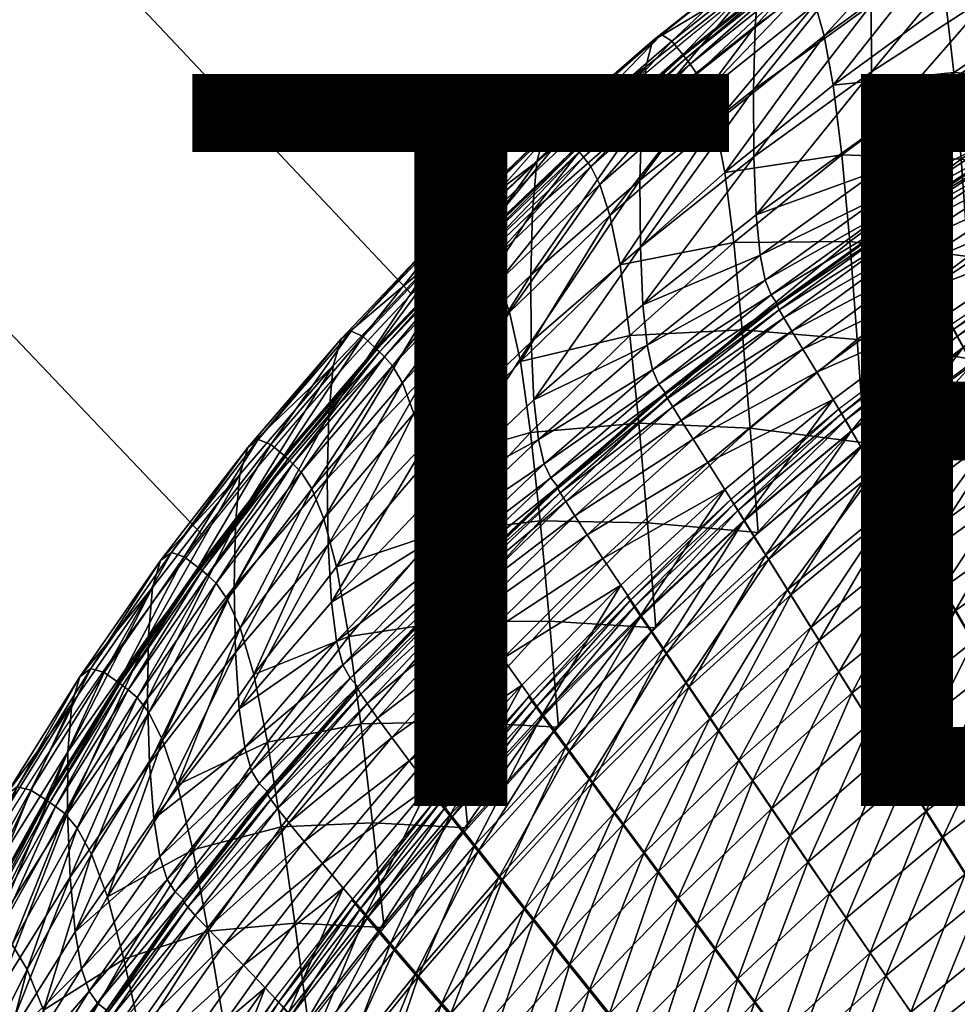
# Model space of a CAD drawing. Units: millimetres. Extents: x -1 to 501, y -441 to 1.
# Drawn here: x 40 to 104, y -114 to -46 of the extents above; entities that cross this region are included whole.
import ezdxf

# ---------------------------------------------------------------- set-up
doc = ezdxf.new("R2010")
doc.units = ezdxf.units.MM
doc.header["$MEASUREMENT"] = 0
doc.layers.add('FABRIC', color=7, linetype='Continuous')
doc.layers.add('GROUND', color=7, linetype='Continuous')
doc.styles.add('MtXpl_txt_shx', font='txt.shx')

# ---------------------------------------------------------------- blocks, each defined once
blk = doc.blocks.new('SEAT_TE01F')
mesh = blk.add_polyface()
corners = [(90.724, -81.317, 485.207), (90.191, -74.202, 510.478), (83.171, -80.649, 509.28), (83.74, -87.832, 484.319), (89.643, -67.474, 534.201), (82.587, -73.859, 532.714), (89.068, -61.521, 554.83), (81.974, -67.858, 553.094), (88.451, -56.73, 570.818), (81.318, -63.037, 568.892), (96.441, -55.528, 556.379), (95.861, -50.754, 572.542), (96.983, -61.449, 535.52), (97.498, -68.134, 511.529), (98, -75.202, 485.973), (87.79, -53.369, 581.12), (80.617, -59.67, 579.078), (87.135, -51.231, 586.702), (95.239, -47.391, 582.952), (102.38, -39.594, 590.262), (94.624, -45.239, 588.585), (101.863, -38.314, 592.621), (94.07, -43.979, 590.929), (101.458, -37.607, 593.16), (93.637, -43.291, 591.47), (86.546, -49.99, 589.029), (86.085, -49.321, 589.57), (93.364, -42.899, 591.459), (101.073, -36.997, 592.897), (93.223, -42.698, 591.21), (101.024, -36.921, 592.489), (93.172, -42.624, 590.802), (85.794, -48.942, 589.562), (101.204, -37.204, 593.147), (101.017, -36.91, 592.002), (93.164, -42.613, 590.316), (85.59, -48.676, 588.907), (85.582, -48.666, 588.42), (85.645, -48.748, 589.314)]
mesh.append_faces([[corners[k] for k in face] for face in [(0, 1, 2), (0, 2, 3), (1, 4, 5), (1, 5, 2), (4, 6, 7), (4, 7, 5), (6, 8, 9), (10, 11, 8), (10, 8, 6), (12, 10, 6), (12, 6, 4), (13, 12, 4), (13, 4, 1), (14, 13, 1), (14, 1, 0), (9, 8, 15), (16, 15, 17), (18, 19, 20), (20, 21, 22), (8, 11, 18), (8, 18, 15), (22, 23, 24), (25, 22, 24), (25, 24, 26), (17, 20, 22), (17, 22, 25), (15, 18, 20), (15, 20, 17), (27, 28, 29), (29, 30, 31), (26, 24, 27), (26, 27, 32), (24, 33, 27), (31, 34, 35), (36, 31, 35), (36, 35, 37), (38, 29, 31), (38, 31, 36), (32, 27, 29), (32, 29, 38)]])
mesh = blk.add_polyface()
corners = [(112.917, -57.222, 513.265), (112.461, -50.57, 537.71), (104.59, -55.809, 536.684), (105.076, -62.472, 512.45), (111.983, -44.669, 558.962), (104.081, -49.904, 557.753), (96.983, -61.449, 535.52), (97.498, -68.134, 511.529), (96.441, -55.528, 556.379), (121.431, -59.413, 487.767), (121.014, -52.392, 513.997), (113.363, -64.251, 487.222), (120.587, -45.745, 538.617), (120.142, -39.846, 560.02), (111.475, -39.897, 575.423), (103.537, -45.134, 574.075), (95.861, -50.754, 572.542), (105.549, -69.514, 486.635), (98, -75.202, 485.973), (137.917, -44.021, 515.275), (137.555, -37.385, 540.129), (128.96, -41.348, 539.421), (129.355, -47.989, 514.666), (129.742, -55.001, 488.292), (138.273, -51.026, 488.795), (95.239, -47.391, 582.952), (102.955, -41.764, 584.581), (102.38, -39.594, 590.262), (94.624, -45.239, 588.585), (101.863, -38.314, 592.621), (110.934, -36.514, 586.014), (94.07, -43.979, 590.929), (101.458, -37.607, 593.16), (93.364, -42.899, 591.459), (101.204, -37.204, 593.147), (101.073, -36.997, 592.897), (93.637, -43.291, 591.47)]
mesh.append_faces([[corners[k] for k in face] for face in [(0, 1, 2), (0, 2, 3), (1, 4, 5), (1, 5, 2), (3, 2, 6), (3, 6, 7), (2, 5, 8), (2, 8, 6), (9, 10, 0), (9, 0, 11), (10, 12, 1), (10, 1, 0), (12, 13, 4), (12, 4, 1), (13, 14, 4), (4, 14, 15), (4, 15, 5), (5, 15, 16), (5, 16, 8), (17, 3, 7), (17, 7, 18), (11, 0, 3), (11, 3, 17), (19, 20, 21), (19, 21, 22), (21, 13, 12), (22, 21, 12), (22, 12, 10), (23, 22, 10), (23, 10, 9), (24, 19, 22), (24, 22, 23), (25, 26, 27), (28, 27, 29), (16, 15, 26), (16, 26, 25), (15, 14, 30), (15, 30, 26), (31, 29, 32), (33, 34, 35), (36, 32, 34)]])
mesh = blk.add_polyface()
corners = [(75.323, -59.385, 550.765), (83.067, -49.52, 568.59), (82.781, -52.892, 552.53), (90.449, -55.661, 515.571), (90.418, -51.094, 534.796), (98.451, -45.287, 536.112), (90.529, -46.727, 554.132), (98.556, -40.92, 555.575), (82.869, -65.774, 498.545), (82.7, -61.819, 514.279), (90.607, -59.627, 499.71), (82.664, -57.258, 533.35), (90.799, -43.364, 570.322), (98.81, -37.564, 571.872), (98.48, -49.861, 516.76), (85.582, -48.666, 588.42), (93.164, -42.613, 590.316), (92.463, -41.673, 589.317), (84.835, -47.757, 587.431), (83.531, -47.735, 579.103), (91.236, -41.597, 580.921), (84.136, -47.297, 584.854), (91.805, -41.183, 586.719), (78.28, -55.04, 586.308), (77.49, -54.166, 585.327), (76.751, -53.737, 582.775), (76.112, -54.201, 577.079), (90.871, -62.381, 489.651), (99.194, -58.324, 485.546), (91.216, -64.083, 484.557), (99.568, -59.342, 483.753), (91.616, -65.083, 482.772), (83.151, -68.513, 488.565), (98.871, -56.606, 490.672), (83.945, -71.177, 481.738), (92.043, -65.731, 482.643), (84.399, -71.806, 481.607), (83.519, -70.197, 483.51), (75.426, -72.248, 497.305), (75.727, -74.971, 487.421), (76.117, -76.636, 482.414), (76.568, -77.595, 480.656)]
mesh.append_faces([[corners[k] for k in face] for face in [(0, 1, 2), (3, 4, 5), (4, 6, 7), (8, 9, 3), (8, 3, 10), (9, 11, 4), (9, 4, 3), (11, 2, 6), (11, 6, 4), (2, 1, 12), (2, 12, 6), (6, 12, 13), (10, 3, 14), (15, 16, 17), (15, 17, 18), (19, 20, 12), (19, 12, 1), (21, 22, 20), (21, 20, 19), (18, 17, 22), (18, 22, 21), (23, 15, 18), (24, 18, 21), (25, 21, 19), (26, 19, 1), (27, 28, 29), (29, 30, 31), (8, 10, 27), (8, 27, 32), (10, 33, 27), (34, 31, 35), (34, 35, 36), (37, 29, 31), (37, 31, 34), (32, 27, 29), (32, 29, 37), (38, 8, 32), (39, 32, 37), (40, 37, 34), (41, 34, 36)]])
mesh = blk.add_polyface()
corners = [(90.449, -55.661, 515.571), (98.451, -45.287, 536.112), (98.48, -49.861, 516.76), (90.418, -51.094, 534.796), (98.556, -40.92, 555.575), (106.759, -39.868, 537.295), (106.784, -44.448, 517.843), (90.529, -46.727, 554.132), (98.81, -37.564, 571.872), (106.919, -48.436, 501.796), (115.357, -39.455, 518.814), (115.48, -43.452, 502.705), (98.625, -53.838, 500.796), (90.607, -59.627, 499.71), (124.74, -43.478, 488.096), (134.008, -40.478, 486.983), (125.03, -44.542, 486.288), (124.49, -41.717, 493.278), (115.69, -46.247, 492.492), (134.287, -41.207, 486.863), (125.34, -45.257, 486.167), (116.283, -49.044, 485.518), (116.624, -49.745, 485.394), (115.965, -47.995, 487.323), (90.871, -62.381, 489.651), (98.871, -56.606, 490.672), (99.194, -58.324, 485.546), (107.147, -51.218, 491.622), (107.446, -52.952, 486.471), (91.216, -64.083, 484.557), (99.568, -59.342, 483.753), (107.792, -53.986, 484.67), (108.162, -54.671, 484.545), (99.967, -60.01, 483.625), (91.616, -65.083, 482.772), (92.043, -65.731, 482.643)]
mesh.append_faces([[corners[k] for k in face] for face in [(0, 1, 2), (3, 4, 1), (2, 1, 5), (2, 5, 6), (7, 8, 4), (9, 6, 10), (9, 10, 11), (12, 2, 6), (12, 6, 9), (13, 2, 12), (14, 15, 16), (11, 17, 18), (16, 15, 19), (16, 19, 20), (21, 16, 20), (21, 20, 22), (23, 14, 16), (23, 16, 21), (18, 17, 14), (18, 14, 23), (24, 25, 26), (25, 27, 28), (25, 28, 26), (29, 26, 30), (26, 28, 31), (26, 31, 30), (13, 12, 25), (12, 9, 27), (12, 27, 25), (9, 11, 18), (9, 18, 27), (27, 18, 23), (27, 23, 28), (28, 23, 21), (28, 21, 31), (31, 21, 22), (31, 22, 32), (30, 31, 32), (30, 32, 33), (34, 30, 33), (34, 33, 35)]])
mesh = blk.add_polyface()
corners = [(61.308, -77.652, 528.177), (68.189, -66.193, 548.821), (68.071, -70.555, 530.052), (68.122, -75.096, 511.389), (75.204, -63.752, 531.772), (75.245, -68.306, 512.887), (75.323, -59.385, 550.765), (61.417, -73.306, 546.677), (61.729, -69.924, 562.169), (68.498, -62.807, 564.537), (75.623, -56.004, 566.669), (83.067, -49.52, 568.59), (82.781, -52.892, 552.53), (82.664, -57.258, 533.35), (82.7, -61.819, 514.279), (75.426, -72.248, 497.305), (82.869, -65.774, 498.545), (63.767, -67.94, 580.355), (70.456, -60.893, 582.979), (69.679, -60.497, 580.456), (62.954, -67.577, 577.864), (77.49, -54.166, 585.327), (76.751, -53.737, 582.775), (69.009, -60.988, 574.826), (62.256, -68.092, 572.313), (76.112, -54.201, 577.079), (58.363, -76.069, 578.369), (64.637, -68.742, 581.314), (71.287, -61.732, 583.95), (78.28, -55.04, 586.308), (84.835, -47.757, 587.431), (84.136, -47.297, 584.854), (83.531, -47.735, 579.103), (55.887, -75.513, 569.51), (56.609, -74.977, 574.969), (57.455, -75.307, 577.421), (83.151, -68.513, 488.565), (75.727, -74.971, 487.421)]
mesh.append_faces([[corners[k] for k in face] for face in [(0, 1, 2), (3, 2, 4), (3, 4, 5), (2, 1, 6), (2, 6, 4), (7, 8, 9), (7, 9, 1), (1, 9, 10), (1, 10, 6), (6, 10, 11), (4, 6, 12), (4, 12, 13), (5, 4, 13), (5, 13, 14), (15, 5, 14), (15, 14, 16), (17, 18, 19), (17, 19, 20), (18, 21, 22), (18, 22, 19), (20, 19, 23), (20, 23, 24), (19, 22, 25), (19, 25, 23), (26, 27, 17), (27, 28, 18), (27, 18, 17), (28, 29, 21), (28, 21, 18), (29, 30, 21), (21, 31, 22), (22, 32, 25), (25, 11, 10), (23, 25, 10), (23, 10, 9), (24, 23, 9), (24, 9, 8), (33, 24, 8), (34, 20, 24), (35, 17, 20), (15, 36, 37)]])
mesh = blk.add_polyface()
corners = [(89.068, -61.521, 554.83), (81.318, -63.037, 568.892), (81.974, -67.858, 553.094), (73.752, -66.279, 576.801), (80.617, -59.67, 579.078), (79.923, -57.543, 584.602), (73.018, -64.167, 582.26), (66.453, -71.101, 579.645), (72.361, -62.969, 584.548), (79.3, -56.322, 586.911), (74.497, -69.647, 566.747), (87.79, -53.369, 581.12), (87.135, -51.231, 586.702), (86.546, -49.99, 589.029), (86.085, -49.321, 589.57), (78.812, -55.673, 587.453), (71.847, -62.341, 585.091), (65.762, -69.93, 581.908), (64.884, -68.988, 582.45), (71.523, -61.989, 585.087), (71.357, -61.809, 584.842), (64.71, -68.815, 582.206), (78.504, -55.307, 587.447), (78.346, -55.119, 587.201), (71.296, -61.742, 584.436), (64.646, -68.751, 581.801), (78.288, -55.05, 586.794), (65.223, -69.325, 582.451), (85.794, -48.942, 589.562), (85.645, -48.748, 589.314), (85.59, -48.676, 588.907), (85.582, -48.666, 588.42), (78.28, -55.04, 586.308), (71.287, -61.732, 583.95), (64.637, -68.742, 581.314)]
mesh.append_faces([[corners[k] for k in face] for face in [(0, 1, 2), (3, 4, 5), (3, 5, 6), (7, 6, 8), (6, 5, 9), (6, 9, 8), (10, 1, 4), (10, 4, 3), (1, 11, 4), (4, 12, 5), (5, 12, 13), (5, 13, 9), (9, 13, 14), (9, 14, 15), (8, 9, 15), (8, 15, 16), (17, 8, 16), (18, 19, 20), (18, 20, 21), (19, 22, 23), (19, 23, 20), (21, 20, 24), (21, 24, 25), (20, 23, 26), (20, 26, 24), (27, 16, 19), (27, 19, 18), (16, 15, 22), (16, 22, 19), (15, 14, 28), (15, 28, 22), (22, 28, 29), (22, 29, 23), (23, 29, 30), (23, 30, 26), (26, 30, 31), (26, 31, 32), (24, 26, 32), (24, 32, 33), (25, 24, 33), (25, 33, 34)]])
mesh = blk.add_polyface()
corners = [(112.614, -63.407, 474.048), (113.91, -66.019, 472.428), (106.093, -71.213, 471.944), (104.73, -68.677, 473.489), (115.397, -69.06, 470.656), (107.657, -74.154, 470.26), (103.532, -66.494, 474.971), (97.111, -74.364, 472.825), (111.476, -61.178, 475.602), (110.473, -59.29, 477.151), (102.474, -64.623, 476.444), (101.572, -63.067, 477.874), (109.619, -57.738, 478.656), (94.745, -70.372, 475.661), (93.794, -68.806, 477.023), (100.851, -61.838, 479.207), (108.94, -56.524, 480.056), (93.031, -67.558, 478.294), (95.856, -72.229, 474.252), (84.898, -72.745, 478.405), (92.482, -66.653, 479.426), (100.336, -60.952, 480.388), (108.46, -55.65, 481.286), (117.299, -51.617, 480.841), (117.935, -52.822, 479.378), (118.737, -54.374, 477.796), (108.19, -55.105, 482.304), (100.041, -60.405, 481.379), (99.919, -60.125, 482.214), (108.088, -54.817, 483.148), (92.161, -66.099, 480.391), (92.021, -65.822, 481.218), (99.914, -60.023, 482.945), (108.097, -54.701, 483.875), (92.002, -65.73, 481.954), (116.853, -50.753, 482.116), (84.551, -72.174, 479.348), (84.395, -71.891, 480.168), (84.366, -71.8, 480.908), (84.399, -71.806, 481.607), (92.043, -65.731, 482.643), (99.967, -60.01, 483.625), (108.162, -54.671, 484.545), (116.547, -49.789, 484.734), (116.524, -49.916, 484.01), (116.608, -50.21, 483.159)]
mesh.append_faces([[corners[k] for k in face] for face in [(0, 1, 2), (0, 2, 3), (1, 4, 5), (6, 3, 7), (8, 0, 3), (8, 3, 6), (9, 10, 11), (9, 11, 12), (10, 13, 14), (10, 14, 11), (12, 11, 15), (12, 15, 16), (11, 14, 17), (11, 17, 15), (8, 6, 10), (8, 10, 9), (6, 18, 13), (6, 13, 10), (17, 19, 20), (15, 17, 20), (15, 20, 21), (16, 15, 21), (16, 21, 22), (23, 16, 22), (24, 12, 16), (25, 9, 12), (26, 27, 28), (26, 28, 29), (27, 30, 31), (27, 31, 28), (29, 28, 32), (29, 32, 33), (28, 31, 34), (28, 34, 32), (35, 22, 26), (22, 21, 27), (22, 27, 26), (21, 20, 30), (21, 30, 27), (20, 36, 30), (30, 37, 31), (31, 38, 34), (34, 39, 40), (32, 34, 40), (32, 40, 41), (33, 32, 41), (33, 41, 42), (43, 33, 42), (44, 29, 33), (45, 26, 29)]])
mesh = blk.add_polyface()
corners = [(114.099, -66.341, 487.124), (106.277, -71.523, 486.628), (107.48, -73.769, 485.561), (98.715, -77.133, 486.021), (99.968, -79.295, 484.988), (101.515, -81.964, 483.594), (108.964, -76.542, 484.113), (113.231, -64.579, 487.777), (105.367, -69.82, 487.245), (97.767, -75.493, 486.618), (91.429, -83.169, 485.282), (92.728, -85.241, 484.271), (94.331, -87.797, 482.92), (96.231, -90.825, 481.315), (103.347, -85.124, 481.914), (110.723, -79.826, 482.351), (112.736, -83.587, 480.354), (105.444, -88.743, 480.028), (107.75, -92.719, 478.036), (98.407, -94.292, 479.539), (100.798, -98.099, 477.681), (103.335, -102.129, 475.826), (110.193, -96.931, 476.046), (91.654, -100.202, 478.882), (94.128, -103.827, 477.154), (97.117, -74.367, 486.738), (104.743, -68.652, 487.378), (104.344, -67.903, 487.122), (96.701, -73.644, 486.475), (112.637, -63.37, 487.933), (112.257, -62.595, 487.691), (104.096, -67.434, 486.608), (96.442, -73.19, 485.956), (112.02, -62.109, 487.184), (90.446, -81.597, 485.869), (111.855, -61.769, 486.544), (103.924, -67.105, 485.964), (96.261, -72.87, 485.31), (89.067, -79.378, 485.198), (89.338, -79.818, 485.718), (89.77, -80.515, 485.984)]
mesh.append_faces([[corners[k] for k in face] for face in [(0, 1, 2), (1, 3, 4), (1, 4, 2), (2, 4, 5), (2, 5, 6), (7, 8, 1), (8, 9, 3), (8, 3, 1), (9, 10, 3), (3, 10, 11), (3, 11, 4), (4, 11, 12), (4, 12, 5), (5, 12, 13), (5, 13, 14), (6, 5, 14), (6, 14, 15), (16, 17, 18), (15, 14, 17), (15, 17, 16), (14, 13, 19), (14, 19, 17), (17, 19, 20), (17, 20, 18), (18, 20, 21), (18, 21, 22), (13, 23, 19), (19, 23, 24), (19, 24, 20), (25, 26, 27), (25, 27, 28), (26, 29, 30), (26, 30, 27), (28, 27, 31), (28, 31, 32), (27, 30, 33), (27, 33, 31), (34, 9, 25), (9, 8, 26), (9, 26, 25), (8, 7, 29), (8, 29, 26), (31, 33, 35), (31, 35, 36), (32, 31, 36), (32, 36, 37), (38, 32, 37), (39, 28, 32), (40, 25, 28)]])
mesh = blk.add_polyface()
corners = [(83.171, -80.649, 509.28), (82.587, -73.859, 532.714), (75.86, -80.53, 531.067), (81.974, -67.858, 553.094), (75.199, -74.489, 551.164), (68.79, -81.364, 549.035), (81.318, -63.037, 568.892), (74.497, -69.647, 566.747), (68.028, -76.533, 564.366), (61.951, -83.668, 561.73), (54.485, -85.871, 573.489), (60.265, -78.341, 576.727), (59.538, -77.206, 578.959), (53.721, -84.781, 575.683), (58.975, -76.626, 579.501), (67.231, -73.186, 574.263), (73.752, -66.279, 576.801), (73.018, -64.167, 582.26), (66.453, -71.101, 579.645), (72.361, -62.969, 584.548), (65.762, -69.93, 581.908), (61.091, -80.38, 571.439), (71.847, -62.341, 585.091), (65.223, -69.325, 582.451), (53.134, -84.229, 576.223), (58.621, -76.304, 579.503), (52.765, -83.923, 576.228), (58.439, -76.139, 579.261), (52.576, -83.766, 575.987), (58.372, -76.078, 578.856), (52.507, -83.708, 575.583), (58.363, -76.069, 578.369), (52.497, -83.7, 575.096), (64.884, -68.988, 582.45), (64.646, -68.751, 581.801), (64.637, -68.742, 581.314), (64.71, -68.815, 582.206)]
mesh.append_faces([[corners[k] for k in face] for face in [(0, 1, 2), (1, 3, 4), (1, 4, 2), (2, 4, 5), (3, 6, 7), (3, 7, 4), (4, 7, 8), (4, 8, 5), (5, 8, 9), (10, 11, 12), (13, 12, 14), (15, 16, 17), (15, 17, 18), (18, 19, 20), (9, 8, 15), (9, 15, 21), (8, 7, 16), (8, 16, 15), (20, 22, 23), (12, 20, 23), (12, 23, 14), (11, 18, 20), (11, 20, 12), (21, 15, 18), (21, 18, 11), (24, 14, 25), (24, 25, 26), (26, 25, 27), (26, 27, 28), (28, 27, 29), (28, 29, 30), (30, 29, 31), (30, 31, 32), (14, 23, 33), (14, 33, 25), (29, 34, 35), (29, 35, 31), (27, 36, 34), (27, 34, 29), (25, 33, 36), (25, 36, 27)]])
mesh = blk.add_polyface()
corners = [(88.456, -78.38, 473.428), (89.767, -80.468, 472.039), (82.717, -86.96, 471.127), (81.349, -84.922, 472.491), (91.253, -82.843, 470.592), (84.263, -89.248, 469.706), (86.028, -91.854, 468.201), (76.019, -93.715, 470.131), (93.031, -67.558, 478.294), (85.482, -73.677, 477.312), (84.898, -72.745, 478.405), (80.126, -83.087, 473.817), (73.308, -89.922, 472.78), (72.192, -88.316, 474.017), (79.07, -81.487, 475.085), (71.283, -86.982, 475.167), (78.214, -80.177, 476.265), (87.291, -76.534, 474.787), (74.592, -91.735, 471.479), (64.043, -92.999, 475.053), (70.62, -85.985, 476.207), (77.593, -79.209, 477.328), (86.289, -74.953, 476.094), (92.482, -66.653, 479.426), (84.551, -72.174, 479.348), (92.161, -66.099, 480.391), (84.395, -71.891, 480.168), (92.021, -65.822, 481.218), (84.366, -71.8, 480.908), (92.002, -65.73, 481.954), (84.399, -71.806, 481.607), (77.223, -78.612, 478.256), (70.225, -85.361, 477.123), (70.043, -85.037, 477.938), (77.053, -78.31, 479.073), (63.421, -92.022, 476.769), (70.004, -84.913, 478.687), (77.018, -78.207, 479.817), (63.377, -91.878, 477.521), (63.617, -92.363, 475.956), (63.41, -91.834, 478.243), (70.036, -84.889, 479.402), (77.049, -78.202, 480.525)]
mesh.append_faces([[corners[k] for k in face] for face in [(0, 1, 2), (0, 2, 3), (1, 4, 5), (1, 5, 2), (4, 6, 5), (3, 2, 7), (8, 9, 10), (11, 12, 13), (11, 13, 14), (14, 13, 15), (14, 15, 16), (0, 3, 11), (0, 11, 17), (3, 18, 12), (3, 12, 11), (15, 19, 20), (16, 15, 20), (16, 20, 21), (9, 16, 21), (9, 21, 10), (22, 14, 16), (22, 16, 9), (17, 11, 14), (17, 14, 22), (23, 10, 24), (25, 24, 26), (27, 26, 28), (29, 28, 30), (31, 32, 33), (31, 33, 34), (32, 35, 33), (34, 33, 36), (34, 36, 37), (33, 35, 38), (33, 38, 36), (10, 21, 31), (10, 31, 24), (21, 20, 32), (21, 32, 31), (20, 39, 32), (36, 38, 40), (36, 40, 41), (37, 36, 41), (37, 41, 42), (28, 37, 42), (28, 42, 30), (26, 34, 37), (26, 37, 28), (24, 31, 34), (24, 34, 26)]])
mesh = blk.add_polyface()
corners = [(61.377, -82.17, 509.78), (61.308, -77.652, 528.177), (68.071, -70.555, 530.052), (68.122, -75.096, 511.389), (61.417, -73.306, 546.677), (68.189, -66.193, 548.821), (55.054, -89.503, 508.053), (54.958, -85.027, 526.132), (55.046, -80.714, 544.313), (55.35, -77.349, 559.539), (61.729, -69.924, 562.169), (68.319, -79.021, 495.991), (75.245, -68.306, 512.887), (75.426, -72.248, 497.305), (61.596, -86.068, 494.602), (49.108, -88.397, 541.718), (49.395, -85.065, 556.632), (58.363, -76.069, 578.369), (63.767, -67.94, 580.355), (57.455, -75.307, 577.421), (55.887, -75.513, 569.51), (56.609, -74.977, 574.969), (62.256, -68.092, 572.313), (62.954, -67.577, 577.864), (45.178, -90.616, 568.253), (50.676, -82.681, 571.754), (49.934, -83.235, 566.401), (52.497, -83.7, 575.096), (51.552, -82.978, 574.161), (61.94, -88.744, 484.972), (68.64, -81.725, 486.223), (69.053, -83.368, 481.272), (75.727, -74.971, 487.421), (76.117, -76.636, 482.414), (76.568, -77.595, 480.656), (69.529, -84.305, 479.534), (83.519, -70.197, 483.51), (83.945, -71.177, 481.738), (84.399, -71.806, 481.607), (77.049, -78.202, 480.525), (70.036, -84.889, 479.402)]
mesh.append_faces([[corners[k] for k in face] for face in [(0, 1, 2), (0, 2, 3), (1, 4, 5), (6, 7, 1), (6, 1, 0), (7, 8, 4), (7, 4, 1), (8, 9, 10), (8, 10, 4), (11, 3, 12), (11, 12, 13), (14, 0, 3), (14, 3, 11), (15, 16, 9), (15, 9, 8), (17, 18, 19), (20, 10, 9), (21, 22, 20), (19, 23, 21), (24, 25, 26), (27, 17, 19), (27, 19, 28), (28, 19, 21), (28, 21, 25), (25, 21, 20), (25, 20, 26), (26, 20, 9), (26, 9, 16), (29, 30, 31), (30, 32, 33), (30, 33, 31), (31, 33, 34), (31, 34, 35), (14, 11, 30), (11, 13, 32), (11, 32, 30), (32, 36, 33), (33, 37, 34), (34, 38, 39), (35, 34, 39), (35, 39, 40)]])
mesh = blk.add_polyface()
corners = [(91.253, -82.843, 470.592), (92.953, -85.567, 469.042), (86.028, -91.854, 468.201), (94.908, -88.703, 467.346), (88.057, -94.846, 466.585), (113.91, -66.019, 472.428), (107.657, -74.154, 470.26), (106.093, -71.213, 471.944), (104.73, -68.677, 473.489), (98.537, -76.822, 471.337), (97.111, -74.364, 472.825), (100.17, -79.658, 469.727), (115.397, -69.06, 470.656), (109.456, -77.554, 468.362), (102.049, -82.929, 467.936), (89.767, -80.468, 472.039), (95.856, -72.229, 474.252), (88.456, -78.38, 473.428), (103.532, -66.494, 474.971), (111.508, -81.434, 466.211), (113.765, -85.697, 463.92), (106.55, -90.767, 463.812), (104.193, -86.664, 465.933), (116.158, -90.217, 461.637), (109.049, -95.115, 461.695), (111.619, -99.583, 459.707), (104.862, -104.649, 459.741), (102.19, -100.376, 461.584), (99.591, -96.213, 463.531), (97.139, -92.282, 465.484), (117.108, -72.581, 468.646), (90.372, -98.259, 464.846), (92.917, -102.007, 463.045), (86.568, -108.036, 462.408), (95.614, -105.971, 461.258), (87.291, -76.534, 474.787), (94.745, -70.372, 475.661), (86.289, -74.953, 476.094), (93.794, -68.806, 477.023), (85.482, -73.677, 477.312), (93.031, -67.558, 478.294)]
mesh.append_faces([[corners[k] for k in face] for face in [(0, 1, 2), (1, 3, 4), (1, 4, 2), (5, 6, 7), (8, 7, 9), (8, 9, 10), (7, 6, 11), (7, 11, 9), (12, 13, 6), (6, 13, 14), (6, 14, 11), (11, 14, 3), (11, 3, 1), (9, 11, 1), (9, 1, 0), (10, 9, 0), (10, 0, 15), (16, 10, 15), (16, 15, 17), (18, 10, 16), (19, 20, 21), (19, 21, 22), (20, 23, 24), (20, 24, 21), (23, 25, 24), (24, 25, 26), (24, 26, 27), (21, 24, 27), (21, 27, 28), (22, 21, 28), (22, 28, 29), (14, 22, 29), (14, 29, 3), (13, 19, 22), (13, 22, 14), (30, 19, 13), (31, 32, 33), (3, 29, 31), (3, 31, 4), (29, 28, 32), (29, 32, 31), (28, 27, 34), (28, 34, 32), (16, 17, 35), (16, 35, 36), (36, 35, 37), (36, 37, 38), (38, 37, 39), (38, 39, 40)]])
mesh = blk.add_polyface()
corners = [(84.443, -89.604, 484.404), (77.814, -96.302, 483.436), (79.195, -98.175, 482.448), (85.785, -91.579, 483.407), (73.019, -104.872, 481.459), (80.899, -100.485, 481.162), (87.442, -94.014, 482.091), (90.446, -81.597, 485.869), (83.426, -88.104, 484.989), (91.429, -83.169, 485.282), (76.766, -94.876, 484.021), (71.607, -103.101, 482.438), (82.918, -103.22, 479.684), (89.405, -96.898, 480.553), (94.331, -87.797, 482.92), (96.231, -90.825, 481.315), (92.728, -85.241, 484.271), (97.767, -75.493, 486.618), (91.654, -100.202, 478.882), (69.791, -100.811, 483.141), (76.043, -93.888, 484.137), (75.576, -93.244, 483.873), (69.308, -100.194, 482.879), (82.726, -87.068, 485.104), (82.276, -86.397, 484.838), (75.279, -92.83, 483.355), (68.998, -99.792, 482.362), (81.993, -85.97, 484.318), (70.534, -101.75, 483.023), (89.77, -80.515, 485.984), (89.338, -79.818, 485.718), (89.067, -79.378, 485.198), (88.878, -79.066, 484.552), (81.793, -85.665, 483.672), (75.068, -92.53, 482.71), (68.775, -99.497, 481.719), (97.117, -74.367, 486.738), (96.261, -72.87, 485.31), (96.442, -73.19, 485.956), (96.701, -73.644, 486.475)]
mesh.append_faces([[corners[k] for k in face] for face in [(0, 1, 2), (0, 2, 3), (1, 4, 2), (3, 2, 5), (3, 5, 6), (7, 8, 0), (7, 0, 9), (8, 10, 1), (8, 1, 0), (10, 11, 1), (6, 5, 12), (6, 12, 13), (14, 6, 13), (14, 13, 15), (16, 3, 6), (16, 6, 14), (9, 0, 3), (9, 3, 16), (17, 7, 9), (15, 13, 18), (19, 20, 21), (19, 21, 22), (20, 23, 24), (20, 24, 21), (22, 21, 25), (22, 25, 26), (21, 24, 27), (21, 27, 25), (28, 10, 20), (28, 20, 19), (10, 8, 23), (10, 23, 20), (8, 7, 29), (8, 29, 23), (23, 29, 30), (23, 30, 24), (24, 30, 31), (24, 31, 27), (27, 31, 32), (27, 32, 33), (25, 27, 33), (25, 33, 34), (26, 25, 34), (26, 34, 35), (7, 36, 29), (31, 37, 32), (30, 38, 31), (29, 39, 30)]])
mesh = blk.add_polyface()
corners = [(59.109, -107.992, 503.571), (58.177, -101.428, 525.277), (53.19, -108.539, 523.095), (57.242, -95.642, 544.166), (52.13, -102.984, 541.442), (47.435, -110.449, 538.552), (65.204, -108.304, 481.372), (64.41, -101.147, 505.078), (63.609, -94.389, 527.337), (62.792, -88.43, 546.703), (61.951, -83.668, 561.73), (56.302, -91.023, 558.829), (51.086, -98.552, 555.691), (83.171, -80.649, 509.28), (75.86, -80.53, 531.067), (76.492, -87.371, 507.96), (69.516, -87.402, 529.27), (70.218, -94.245, 506.549), (68.79, -81.364, 549.035), (70.908, -101.489, 482.349), (77.111, -94.61, 483.349), (83.74, -87.832, 484.319), (50.072, -95.501, 564.918), (55.366, -87.838, 568.313), (54.485, -85.871, 573.489), (49.136, -93.621, 569.966), (53.721, -84.781, 575.683), (61.091, -80.38, 571.439), (60.265, -78.341, 576.727), (59.538, -77.206, 578.959), (58.975, -76.626, 579.501), (53.134, -84.229, 576.223), (48.334, -92.582, 572.116), (47.724, -92.059, 572.654), (52.765, -83.923, 576.228)]
mesh.append_faces([[corners[k] for k in face] for face in [(0, 1, 2), (1, 3, 4), (1, 4, 2), (2, 4, 5), (6, 7, 0), (7, 8, 1), (7, 1, 0), (8, 9, 3), (8, 3, 1), (9, 10, 11), (9, 11, 3), (3, 11, 12), (3, 12, 4), (13, 14, 15), (15, 14, 16), (15, 16, 17), (14, 18, 16), (18, 10, 9), (16, 18, 9), (16, 9, 8), (17, 16, 8), (17, 8, 7), (19, 17, 7), (19, 7, 6), (20, 15, 17), (20, 17, 19), (21, 13, 15), (21, 15, 20), (22, 23, 24), (22, 24, 25), (25, 24, 26), (12, 11, 23), (12, 23, 22), (11, 10, 27), (11, 27, 23), (23, 27, 28), (23, 28, 24), (24, 29, 26), (26, 30, 31), (32, 26, 31), (33, 31, 34)]])
mesh = blk.add_polyface()
corners = [(55.305, -93.359, 493.136), (55.054, -89.503, 508.053), (61.377, -82.17, 509.78), (61.596, -86.068, 494.602), (43.769, -104.854, 504.24), (49.052, -92.658, 523.91), (49.189, -97.073, 506.203), (43.611, -96.304, 538.915), (49.395, -85.065, 556.632), (49.108, -88.397, 541.718), (55.046, -80.714, 544.313), (54.958, -85.027, 526.132), (49.479, -100.871, 491.594), (44.101, -108.588, 489.976), (46.084, -90.879, 570.611), (51.552, -82.978, 574.161), (50.676, -82.681, 571.754), (47.063, -91.559, 571.533), (52.497, -83.7, 575.096), (44.418, -91.187, 563.021), (49.934, -83.235, 566.401), (61.94, -88.744, 484.972), (69.053, -83.368, 481.272), (62.378, -90.362, 480.091), (69.529, -84.305, 479.534), (62.878, -91.274, 478.376), (55.677, -95.999, 483.672), (68.64, -81.725, 486.223), (70.036, -84.889, 479.402), (63.41, -91.834, 478.243), (56.666, -98.471, 477.186), (57.222, -99.004, 477.054), (56.141, -97.586, 478.874), (44.542, -111.13, 480.925), (49.886, -103.464, 482.324), (50.378, -105.014, 477.623), (45.062, -112.64, 476.335), (50.928, -105.868, 475.969), (51.506, -106.374, 475.837), (45.635, -113.462, 474.718)]
mesh.append_faces([[corners[k] for k in face] for face in [(0, 1, 2), (0, 2, 3), (4, 5, 6), (7, 8, 9), (5, 9, 10), (5, 10, 11), (6, 5, 11), (6, 11, 1), (12, 6, 1), (12, 1, 0), (13, 6, 12), (14, 15, 16), (17, 18, 15), (17, 15, 14), (19, 20, 8), (21, 22, 23), (23, 22, 24), (23, 24, 25), (0, 3, 21), (0, 21, 26), (3, 27, 21), (25, 24, 28), (25, 28, 29), (30, 25, 29), (30, 29, 31), (32, 23, 25), (32, 25, 30), (26, 21, 23), (26, 23, 32), (33, 34, 35), (36, 35, 37), (13, 12, 34), (12, 0, 26), (12, 26, 34), (34, 26, 32), (34, 32, 35), (35, 32, 30), (35, 30, 37), (37, 30, 31), (37, 31, 38), (39, 37, 38)]])
mesh = blk.add_polyface()
corners = [(38.773, -112.819, 502.174), (38.563, -108.528, 519.006), (43.591, -100.506, 521.527), (43.769, -104.854, 504.24), (38.559, -104.373, 535.936), (43.611, -96.304, 538.915), (49.052, -92.658, 523.91), (49.108, -88.397, 541.718), (33.958, -116.678, 516.367), (33.952, -112.544, 532.815), (34.213, -109.282, 546.595), (38.814, -101.107, 550.119), (43.878, -93.009, 553.478), (49.395, -85.065, 556.632), (44.101, -108.588, 489.976), (49.189, -97.073, 506.203), (39.136, -116.497, 488.286), (41.072, -98.921, 566.823), (46.084, -90.879, 570.611), (45.178, -90.616, 568.253), (40.137, -98.694, 564.517), (50.676, -82.681, 571.754), (44.418, -91.187, 563.021), (39.359, -99.286, 559.416), (49.934, -83.235, 566.401), (37.584, -107.608, 563.738), (42.085, -99.558, 567.729), (36.54, -107.015, 562.846), (47.063, -91.559, 571.533), (34.774, -107.447, 555.632), (35.577, -106.827, 560.596), (33.574, -115.655, 559.595), (32.5, -115.107, 558.718), (31.506, -114.962, 556.526), (44.542, -111.13, 480.925), (50.378, -105.014, 477.623), (45.062, -112.64, 476.335), (50.928, -105.868, 475.969), (45.635, -113.462, 474.718), (49.886, -103.464, 482.324)]
mesh.append_faces([[corners[k] for k in face] for face in [(0, 1, 2), (0, 2, 3), (1, 4, 5), (1, 5, 2), (3, 2, 6), (2, 5, 7), (2, 7, 6), (8, 4, 1), (9, 10, 11), (9, 11, 4), (4, 11, 12), (4, 12, 5), (5, 12, 13), (14, 3, 15), (16, 3, 14), (17, 18, 19), (17, 19, 20), (18, 21, 19), (20, 19, 22), (20, 22, 23), (19, 24, 22), (25, 26, 17), (25, 17, 27), (26, 28, 18), (26, 18, 17), (22, 13, 12), (23, 22, 12), (23, 12, 11), (29, 23, 11), (29, 11, 10), (30, 20, 23), (30, 23, 29), (27, 17, 20), (27, 20, 30), (31, 25, 27), (32, 27, 30), (33, 30, 29), (34, 35, 36), (36, 37, 38), (14, 39, 34)]])
mesh = blk.add_polyface()
corners = [(52.13, -102.984, 541.442), (51.086, -98.552, 555.691), (46.303, -106.212, 552.352), (47.435, -110.449, 538.552), (45.221, -103.298, 561.3), (50.072, -95.501, 564.918), (49.136, -93.621, 569.966), (44.236, -101.507, 566.207), (48.334, -92.582, 572.116), (43.401, -100.522, 568.31), (53.721, -84.781, 575.683), (53.134, -84.229, 576.223), (47.724, -92.059, 572.654), (42.768, -100.029, 568.845), (38.942, -108.512, 564.316), (38.289, -108.048, 564.848), (39.805, -109.447, 562.263), (40.826, -111.159, 557.503), (42.373, -99.757, 568.856), (47.342, -91.77, 572.662), (47.146, -91.622, 572.423), (42.17, -99.617, 568.619), (52.765, -83.923, 576.228), (52.576, -83.766, 575.987), (47.073, -91.567, 572.019), (42.095, -99.566, 568.216), (52.507, -83.708, 575.583), (37.882, -107.794, 564.862), (52.497, -83.7, 575.096), (47.063, -91.559, 571.533), (42.085, -99.558, 567.729), (37.595, -107.615, 564.224), (37.584, -107.608, 563.738), (37.673, -107.663, 564.626)]
mesh.append_faces([[corners[k] for k in face] for face in [(0, 1, 2), (0, 2, 3), (4, 5, 6), (4, 6, 7), (7, 6, 8), (7, 8, 9), (6, 10, 8), (2, 1, 5), (2, 5, 4), (8, 11, 12), (9, 8, 12), (9, 12, 13), (14, 9, 13), (14, 13, 15), (16, 7, 9), (16, 9, 14), (17, 4, 7), (18, 19, 20), (18, 20, 21), (19, 22, 23), (19, 23, 20), (21, 20, 24), (21, 24, 25), (20, 23, 26), (20, 26, 24), (15, 13, 18), (15, 18, 27), (13, 12, 19), (13, 19, 18), (12, 22, 19), (24, 26, 28), (24, 28, 29), (25, 24, 29), (25, 29, 30), (31, 25, 30), (31, 30, 32), (33, 21, 25), (33, 25, 31), (27, 18, 21), (27, 21, 33)]])
mesh = blk.add_polyface()
corners = [(82.717, -86.96, 471.127), (84.263, -89.248, 469.706), (77.621, -95.91, 468.729), (76.019, -93.715, 470.131), (86.028, -91.854, 468.201), (79.447, -98.393, 467.26), (71.392, -102.676, 467.724), (69.738, -100.581, 469.108), (73.27, -105.033, 466.285), (88.057, -94.846, 466.585), (81.544, -101.235, 465.709), (75.423, -107.726, 464.791), (68.255, -98.676, 470.439), (63.943, -107.409, 468.115), (74.592, -91.735, 471.479), (81.349, -84.922, 472.491), (90.372, -98.259, 464.846), (86.568, -108.036, 462.408), (83.937, -104.478, 464.076), (73.308, -89.922, 472.78), (66.907, -96.91, 471.714), (65.725, -95.328, 472.919), (72.192, -88.316, 474.017), (64.754, -94.001, 474.038), (71.283, -86.982, 475.167), (62.406, -105.601, 469.42), (60.991, -103.921, 470.658), (59.734, -102.413, 471.82), (58.693, -101.143, 472.896), (57.924, -100.178, 473.879), (64.043, -92.999, 475.053), (52.305, -107.468, 472.691), (70.225, -85.361, 477.123), (63.617, -92.363, 475.956), (63.421, -92.022, 476.769), (70.62, -85.985, 476.207), (57.461, -99.559, 474.763), (57.244, -99.219, 475.57), (57.192, -99.065, 476.325), (63.377, -91.878, 477.521), (57.222, -99.004, 477.054), (63.41, -91.834, 478.243), (51.795, -106.904, 473.549), (51.506, -106.374, 475.838), (51.485, -106.44, 475.102), (51.552, -106.589, 474.346)]
mesh.append_faces([[corners[k] for k in face] for face in [(0, 1, 2), (0, 2, 3), (1, 4, 5), (1, 5, 2), (3, 2, 6), (3, 6, 7), (2, 5, 8), (2, 8, 6), (4, 9, 10), (4, 10, 5), (5, 10, 11), (5, 11, 8), (12, 7, 13), (14, 3, 7), (14, 7, 12), (15, 3, 14), (16, 17, 18), (9, 16, 18), (9, 18, 10), (19, 20, 21), (19, 21, 22), (22, 21, 23), (22, 23, 24), (14, 12, 20), (14, 20, 19), (12, 25, 26), (12, 26, 20), (20, 26, 27), (20, 27, 21), (21, 27, 28), (21, 28, 23), (23, 28, 29), (23, 29, 30), (24, 23, 30), (28, 31, 29), (32, 33, 34), (35, 30, 33), (30, 29, 36), (30, 36, 33), (33, 36, 37), (33, 37, 34), (34, 37, 38), (34, 38, 39), (39, 38, 40), (39, 40, 41), (29, 42, 36), (38, 43, 40), (37, 44, 38), (36, 45, 37)]])
mesh = blk.add_polyface()
corners = [(77.814, -96.302, 483.436), (71.607, -103.101, 482.438), (73.019, -104.872, 481.459), (79.195, -98.175, 482.448), (74.761, -107.055, 480.202), (80.899, -100.485, 481.162), (76.766, -94.876, 484.021), (70.534, -101.75, 483.023), (71.18, -116.011, 477.905), (76.825, -109.641, 478.779), (82.918, -103.22, 479.684), (102.162, -115.508, 472.309), (96.059, -120.819, 472.039), (98.796, -124.401, 470.793), (104.816, -119.321, 470.965), (105.944, -106.268, 474.063), (99.453, -111.591, 473.803), (108.559, -110.401, 472.463), (93.266, -117.13, 473.418), (87.414, -122.769, 472.96), (90.275, -126.231, 471.695), (113.573, -118.274, 469.772), (107.357, -122.945, 469.769), (109.726, -126.292, 468.718), (111.12, -114.433, 471.035), (112.706, -101.258, 474.162), (110.193, -96.931, 476.046), (103.335, -102.129, 475.826), (91.654, -100.202, 478.882), (85.233, -106.353, 478.111), (87.779, -109.789, 476.505), (94.128, -103.827, 477.154), (79.192, -112.602, 477.293), (81.797, -115.85, 475.799), (90.482, -113.418, 474.922), (96.752, -107.661, 475.437), (84.563, -119.274, 474.34), (89.405, -96.898, 480.553), (73.581, -118.808, 476.497), (76.224, -121.873, 475.1), (79.032, -125.103, 473.75), (100.798, -98.099, 477.681)]
mesh.append_faces([[corners[k] for k in face] for face in [(0, 1, 2), (3, 2, 4), (3, 4, 5), (6, 7, 1), (4, 8, 9), (5, 4, 9), (5, 9, 10), (11, 12, 13), (11, 13, 14), (15, 16, 11), (15, 11, 17), (16, 18, 12), (16, 12, 11), (18, 19, 20), (18, 20, 12), (21, 22, 23), (24, 14, 22), (17, 11, 14), (17, 14, 24), (25, 15, 17), (26, 27, 15), (26, 15, 25), (28, 29, 30), (28, 30, 31), (29, 32, 33), (29, 33, 30), (31, 30, 34), (31, 34, 35), (30, 33, 36), (30, 36, 34), (37, 10, 29), (37, 29, 28), (10, 9, 32), (10, 32, 29), (9, 8, 38), (9, 38, 32), (32, 38, 39), (32, 39, 33), (33, 39, 40), (33, 40, 36), (34, 36, 19), (34, 19, 18), (35, 34, 18), (35, 18, 16), (27, 35, 16), (27, 16, 15), (41, 31, 35), (41, 35, 27)]])
mesh = blk.add_polyface()
corners = [(63.943, -107.409, 468.115), (65.64, -109.392, 466.754), (60.4, -115.958, 465.866), (67.555, -111.623, 465.346), (62.337, -118.063, 464.495), (69.748, -114.172, 463.901), (64.549, -120.476, 463.098), (59.758, -126.73, 462.376), (73.27, -105.033, 466.285), (75.423, -107.726, 464.791), (71.392, -102.676, 467.724), (69.738, -100.581, 469.108), (68.255, -98.676, 470.439), (62.406, -105.601, 469.42), (80.913, -127.034, 458.248), (83.898, -130.396, 457.044), (78.822, -135.812, 456.656), (75.812, -132.644, 457.771), (86.811, -133.637, 455.963), (81.758, -138.861, 455.659), (86.385, -121.337, 458.746), (83.937, -104.478, 464.076), (86.568, -108.036, 462.408), (80.584, -114.168, 461.694), (77.882, -110.799, 463.247), (83.447, -117.719, 460.178), (89.356, -111.793, 460.765), (77.921, -123.623, 459.57), (75.005, -120.269, 460.978), (72.252, -117.081, 462.434), (81.544, -101.235, 465.709), (67.074, -123.231, 461.697), (69.852, -126.249, 460.321), (65.066, -132.19, 459.735), (62.285, -129.336, 461.038), (72.794, -129.423, 459.002), (68.01, -135.191, 458.493), (60.568, -138.217, 459.217), (71.03, -138.233, 457.34)]
mesh.append_faces([[corners[k] for k in face] for face in [(0, 1, 2), (1, 3, 4), (1, 4, 2), (3, 5, 6), (3, 6, 4), (4, 6, 7), (8, 9, 5), (8, 5, 3), (10, 8, 3), (10, 3, 1), (11, 10, 1), (11, 1, 0), (12, 0, 13), (14, 15, 16), (14, 16, 17), (15, 18, 19), (15, 19, 16), (20, 15, 14), (21, 22, 23), (21, 23, 24), (22, 25, 23), (26, 20, 25), (25, 20, 14), (25, 14, 27), (23, 25, 27), (23, 27, 28), (24, 23, 28), (24, 28, 29), (9, 24, 29), (9, 29, 5), (30, 21, 24), (30, 24, 9), (31, 32, 33), (31, 33, 34), (32, 35, 36), (32, 36, 33), (34, 33, 37), (5, 29, 31), (5, 31, 6), (29, 28, 32), (29, 32, 31), (28, 27, 35), (28, 35, 32), (27, 14, 17), (27, 17, 35), (35, 17, 38), (35, 38, 36), (6, 31, 34), (6, 34, 7)]])
mesh = blk.add_polyface()
corners = [(58.671, -114.096, 467.193), (60.4, -115.958, 465.866), (55.601, -122.472, 465.045), (53.852, -120.74, 466.323), (62.337, -118.063, 464.495), (57.545, -124.451, 463.721), (62.406, -105.601, 469.42), (63.943, -107.409, 468.115), (57.086, -112.414, 468.456), (52.226, -119.204, 467.527), (55.602, -110.868, 469.638), (50.676, -117.825, 468.638), (49.257, -116.622, 469.66), (54.264, -109.493, 470.738), (44.634, -123.89, 468.562), (48.053, -115.632, 470.605), (53.142, -108.341, 471.756), (43.355, -123.074, 469.427), (60.991, -103.921, 470.658), (46.123, -124.905, 467.627), (42.382, -122.471, 470.243), (47.145, -114.887, 471.483), (52.305, -107.468, 472.691), (58.693, -101.143, 472.896), (59.734, -102.413, 471.82), (51.795, -106.904, 473.549), (46.586, -114.405, 472.307), (46.311, -114.133, 473.091), (51.552, -106.589, 474.346), (41.777, -122.082, 471.03), (41.473, -121.862, 471.797), (46.226, -114.001, 473.846), (51.485, -106.44, 475.102), (41.368, -121.755, 472.551), (57.924, -100.178, 473.879), (41.364, -121.704, 473.298), (46.235, -113.94, 474.588), (51.506, -106.374, 475.838), (57.192, -99.065, 476.325), (57.244, -99.219, 475.57), (57.461, -99.559, 474.763)]
mesh.append_faces([[corners[k] for k in face] for face in [(0, 1, 2), (0, 2, 3), (1, 4, 5), (1, 5, 2), (6, 7, 0), (6, 0, 8), (7, 1, 0), (8, 0, 3), (8, 3, 9), (10, 11, 12), (10, 12, 13), (11, 14, 12), (13, 12, 15), (13, 15, 16), (12, 17, 15), (6, 8, 10), (6, 10, 18), (8, 9, 11), (8, 11, 10), (9, 19, 11), (15, 17, 20), (15, 20, 21), (16, 15, 21), (16, 21, 22), (23, 16, 22), (24, 13, 16), (24, 16, 23), (18, 10, 13), (18, 13, 24), (25, 26, 27), (25, 27, 28), (26, 29, 30), (26, 30, 27), (28, 27, 31), (28, 31, 32), (27, 30, 33), (27, 33, 31), (34, 22, 25), (22, 21, 26), (22, 26, 25), (21, 20, 29), (21, 29, 26), (31, 33, 35), (31, 35, 36), (32, 31, 36), (32, 36, 37), (38, 32, 37), (39, 28, 32), (40, 25, 28)]])
mesh = blk.add_polyface()
corners = [(60.691, -116.406, 480.589), (55.938, -122.908, 479.764), (57.376, -124.394, 478.847), (62.132, -117.984, 479.642), (59.147, -126.224, 477.69), (63.907, -119.927, 478.444), (64.797, -108.561, 482.055), (59.592, -115.2, 481.159), (65.888, -109.838, 481.474), (54.838, -121.771, 480.314), (69.086, -113.57, 479.278), (66.011, -122.231, 477.119), (71.18, -116.011, 477.905), (67.32, -111.51, 480.508), (70.534, -101.75, 483.023), (71.607, -103.101, 482.438), (73.019, -104.872, 481.459), (74.761, -107.055, 480.202), (68.425, -124.873, 475.778), (73.581, -118.808, 476.497), (54.068, -120.972, 480.412), (58.826, -114.354, 481.27), (58.319, -113.791, 481.005), (53.556, -120.438, 480.139), (49.14, -127.182, 479.274), (53.216, -120.08, 479.621), (57.987, -113.418, 480.489), (64.039, -107.669, 482.172), (63.543, -107.079, 481.91), (63.221, -106.691, 481.394), (62.986, -106.403, 480.752), (57.742, -113.138, 479.847), (52.962, -119.811, 478.979), (48.795, -126.842, 478.749), (69.791, -100.811, 483.141), (68.998, -99.792, 482.362), (68.775, -99.497, 481.719), (69.308, -100.194, 482.879)]
mesh.append_faces([[corners[k] for k in face] for face in [(0, 1, 2), (0, 2, 3), (3, 4, 5), (6, 7, 0), (6, 0, 8), (7, 9, 1), (7, 1, 0), (10, 5, 11), (10, 11, 12), (13, 3, 5), (13, 5, 10), (8, 0, 3), (8, 3, 13), (14, 6, 8), (14, 8, 15), (15, 8, 13), (15, 13, 16), (16, 13, 10), (16, 10, 17), (17, 10, 12), (12, 11, 18), (12, 18, 19), (20, 21, 22), (20, 22, 23), (24, 23, 25), (23, 22, 26), (23, 26, 25), (9, 7, 21), (9, 21, 20), (7, 6, 27), (7, 27, 21), (21, 27, 28), (21, 28, 22), (22, 28, 29), (22, 29, 26), (26, 29, 30), (26, 30, 31), (25, 26, 31), (25, 31, 32), (33, 25, 32), (6, 14, 34), (6, 34, 27), (29, 35, 36), (29, 36, 30), (28, 37, 35), (28, 35, 29), (27, 34, 37), (27, 37, 28)]])
mesh = blk.add_polyface()
corners = [(101.157, -114.075, 458.015), (103.867, -118.008, 456.633), (97.873, -123.138, 456.497), (95.078, -119.442, 457.78), (106.459, -121.744, 455.409), (100.542, -126.637, 455.355), (92.183, -128.376, 456.257), (89.319, -124.916, 457.437), (94.917, -131.645, 455.206), (104.862, -104.649, 459.741), (107.537, -108.916, 458.083), (98.386, -110.031, 459.56), (110.155, -113.077, 456.616), (112.659, -117.037, 455.33), (114.995, -120.701, 454.216), (108.873, -125.192, 454.338), (103.027, -129.861, 454.351), (97.46, -134.649, 454.282), (92.171, -139.495, 454.16), (89.59, -136.692, 455.002), (86.811, -133.637, 455.963), (83.898, -130.396, 457.044), (86.385, -121.337, 458.746), (92.218, -115.632, 459.206), (114.194, -104.053, 457.946), (111.619, -99.583, 459.707), (92.917, -102.007, 463.045), (95.614, -105.971, 461.258), (89.356, -111.793, 460.765), (86.568, -108.036, 462.408), (83.447, -117.719, 460.178), (102.19, -100.376, 461.584), (111.072, -128.295, 453.415), (113.095, -131.113, 452.619), (107.365, -135.383, 452.731), (105.288, -132.757, 453.482), (115.001, -133.734, 451.93), (109.322, -137.828, 452.082), (99.77, -137.342, 453.481)]
mesh.append_faces([[corners[k] for k in face] for face in [(0, 1, 2), (0, 2, 3), (1, 4, 5), (1, 5, 2), (3, 2, 6), (3, 6, 7), (2, 5, 8), (2, 8, 6), (9, 10, 0), (9, 0, 11), (10, 12, 1), (10, 1, 0), (12, 13, 4), (12, 4, 1), (13, 14, 15), (13, 15, 4), (4, 15, 16), (4, 16, 5), (5, 16, 17), (5, 17, 8), (8, 17, 18), (6, 8, 19), (6, 19, 20), (7, 6, 20), (7, 20, 21), (22, 7, 21), (23, 3, 7), (23, 7, 22), (11, 0, 3), (11, 3, 23), (24, 12, 10), (25, 24, 10), (25, 10, 9), (26, 27, 28), (26, 28, 29), (29, 28, 30), (31, 9, 11), (31, 11, 27), (27, 11, 23), (27, 23, 28), (28, 23, 22), (32, 33, 34), (32, 34, 35), (33, 36, 37), (33, 37, 34), (14, 32, 15), (16, 35, 38), (16, 38, 17), (15, 32, 35), (15, 35, 16)]])
mesh = blk.add_polyface()
corners = [(40.434, -130.725, 515.843), (39.217, -125.729, 532.353), (35.667, -133.601, 529.047), (36.83, -138.534, 513.185), (46.871, -135.117, 477.741), (45.609, -128.958, 498.694), (41.672, -136.405, 496.89), (44.36, -123.147, 518.376), (43.137, -118.029, 535.517), (41.952, -113.954, 548.846), (38.03, -121.757, 545.201), (34.515, -129.688, 541.4), (59.109, -107.992, 503.571), (53.19, -108.539, 523.095), (54.261, -114.843, 502.017), (48.6, -115.764, 520.794), (49.787, -121.798, 500.398), (47.435, -110.449, 538.552), (65.204, -108.304, 481.372), (60.04, -114.946, 480.456), (46.303, -106.212, 552.352), (50.984, -128.191, 478.682), (55.337, -121.521, 479.573), (36.892, -119.043, 553.559), (40.826, -111.159, 557.503), (39.805, -109.447, 562.263), (35.852, -117.391, 558.169), (38.942, -108.512, 564.316), (34.968, -116.5, 560.171), (38.289, -108.048, 564.848), (45.221, -103.298, 561.3), (44.236, -101.507, 566.207), (34.298, -116.065, 560.699), (37.882, -107.794, 564.862), (33.879, -115.828, 560.717), (37.673, -107.663, 564.626)]
mesh.append_faces([[corners[k] for k in face] for face in [(0, 1, 2), (0, 2, 3), (4, 5, 6), (5, 7, 0), (5, 0, 6), (7, 8, 1), (7, 1, 0), (8, 9, 10), (8, 10, 1), (1, 10, 11), (1, 11, 2), (12, 13, 14), (14, 13, 15), (14, 15, 16), (13, 17, 15), (18, 12, 19), (17, 20, 9), (17, 9, 8), (15, 17, 8), (15, 8, 7), (16, 15, 7), (16, 7, 5), (21, 16, 5), (21, 5, 4), (22, 14, 16), (22, 16, 21), (19, 12, 14), (19, 14, 22), (11, 10, 23), (10, 9, 24), (10, 24, 23), (23, 24, 25), (23, 25, 26), (26, 25, 27), (26, 27, 28), (28, 27, 29), (9, 20, 30), (9, 30, 24), (24, 31, 25), (32, 29, 33), (34, 33, 35)]])
mesh = blk.add_polyface()
corners = [(34.553, -124.586, 486.526), (34.177, -120.941, 500.017), (38.773, -112.819, 502.174), (39.136, -116.497, 488.286), (33.958, -116.678, 516.367), (38.563, -108.528, 519.006), (33.952, -112.544, 532.815), (38.559, -104.373, 535.936), (43.769, -104.854, 504.24), (26.05, -129.141, 526.201), (26.391, -125.808, 539.129), (30.082, -117.491, 542.937), (29.789, -120.779, 529.574), (34.213, -109.282, 546.595), (29.767, -124.932, 513.627), (29.962, -129.204, 497.776), (28.915, -123.285, 554.422), (32.5, -115.107, 558.718), (31.506, -114.962, 556.526), (27.892, -123.187, 552.29), (30.674, -115.622, 551.704), (27.025, -123.893, 547.616), (30.017, -123.787, 555.282), (33.574, -115.655, 559.595), (36.54, -107.015, 562.846), (35.577, -106.827, 560.596), (34.774, -107.447, 555.632), (39.605, -118.993, 479.473), (44.542, -111.13, 480.925), (45.062, -112.64, 476.335), (40.15, -120.465, 475.002), (45.635, -113.462, 474.718), (40.744, -121.255, 473.426), (35.037, -127.049, 477.964), (44.101, -108.588, 489.976), (51.506, -106.374, 475.837), (46.235, -113.94, 474.588), (41.364, -121.704, 473.298), (36.211, -129.25, 472.086), (35.598, -128.49, 473.619)]
mesh.append_faces([[corners[k] for k in face] for face in [(0, 1, 2), (0, 2, 3), (1, 4, 5), (1, 5, 2), (4, 6, 7), (3, 2, 8), (9, 10, 11), (9, 11, 12), (12, 11, 13), (12, 13, 6), (14, 12, 6), (14, 6, 4), (15, 14, 4), (15, 4, 1), (16, 17, 18), (16, 18, 19), (19, 18, 20), (19, 20, 21), (22, 23, 17), (22, 17, 16), (23, 24, 17), (17, 25, 18), (18, 26, 20), (20, 26, 13), (20, 13, 11), (21, 20, 11), (21, 11, 10), (27, 28, 29), (27, 29, 30), (30, 29, 31), (30, 31, 32), (0, 3, 27), (0, 27, 33), (3, 34, 28), (3, 28, 27), (31, 35, 36), (32, 31, 36), (32, 36, 37), (38, 32, 37), (39, 30, 32), (33, 27, 30)]])
blk = doc.blocks.new('OUTLINE_TE01F')
for points in [[(199, 21.712), (279, 21.712, -0.949228), (279.026, -402.988), (199, -402.988, -0.94929), (199, 21.712, -1)], [(42.094, -60.24), (-8.03, -7.518, -1), (8.03, 7.518), (56.322, -43.735)]]:
    blk.add_lwpolyline(points, format="xyb")

msp = doc.modelspace()

# ---------------------------------------------------------------- block references
at = {"layer": 'FABRIC'}
msp.add_blockref('SEAT_TE01F', (0, 0), dxfattribs=at)
at = {"layer": 'GROUND'}
msp.add_blockref('OUTLINE_TE01F', (10.749, -21.304), dxfattribs=at)

# ---------------------------------------------------------------- texts
at = {"layer": 'GROUND', "insert": (50, -50), "char_height": 50, "attachment_point": 1, "style": 'MtXpl_txt_shx'}
msp.add_mtext_dynamic_manual_height_columns('TE01F', width=269.64274, gutter_width=12.5, heights=[0], dxfattribs=at)

doc.saveas('drawing.dxf')
